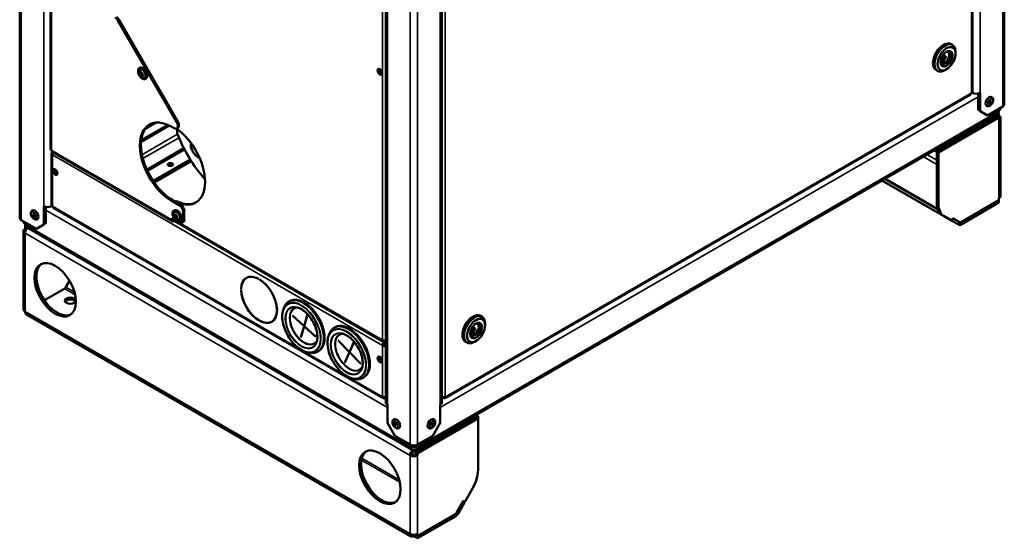
# Model space of a CAD drawing. Units: millimetres. Extents: x 747 to 4023, y 672 to 2632.
# Drawn here: x 3100 to 4022, y 702 to 1188 of the extents above; entities that cross this region are included whole.
import ezdxf

# ---------------------------------------------------------------- set-up
doc = ezdxf.new("R2010")
doc.units = ezdxf.units.MM
doc.header["$LTSCALE"] = 10
doc.layers.add('Sichtbar (ISO)', color=7, linetype='Continuous', lineweight=50)
doc.layers.add('Sichtbar schmal (ISO)', color=7, linetype='Continuous', lineweight=35)

msp = doc.modelspace()

# ---------------------------------------------------------------- linework, layer by layer
at = {"layer": 'Sichtbar (ISO)'}
for p, q in [((4022.02, 1769.48), (4022.02, 1108.12)), ((3992.09, 1120.16), (3992.09, 1726)), ((3099.85, 1663.34), (3099.85, 1001.97)), ((3128.72, 1619.24), (3128.72, 1066.48)), ((3442.8, 1440.23), (3442.8, 829.08)), ((3495.23, 829.08), (3495.23, 1440.23)), ((3246.96, 1091.42), (3191.84, 1186.89)), ((3192.9, 1187.5), (3248.02, 1092.04)), ((3972.12, 1164.66), (3973.53, 1163.84)), ((3964.77, 1154.47), (3966.93, 1153.22)), ((3976.43, 1155.8), (3976.43, 1157.43)), ((3965.12, 1146.57), (3962.31, 1148.19)), ((3963.27, 1151.87), (3965.43, 1150.62)), ((3963.35, 1150.04), (3967.24, 1147.79)), ((3963.35, 1150.04), (3963.35, 1148.36)), ((3967.24, 1146.12), (3963.35, 1148.36)), ((3965.12, 1144.89), (3965.12, 1146.57)), ((3967.24, 1147.79), (3967.24, 1146.12)), ((3212.31, 1136.23), (3213.42, 1136.87)), ((3213.36, 1134.89), (3214.46, 1135.53)), ((3213.42, 1136.87), (3213.44, 1137.68)), ((3214.46, 1135.53), (3213.42, 1136.87)), ((3214.6, 1135.54), (3214.46, 1135.53)), ((3958.12, 1140.41), (3959.53, 1139.59)), ((3967.95, 1141.1), (3966.53, 1140.29)), ((3497.99, 833.16), (3990.34, 1117.42)), ((3990.96, 1118.79), (3991.21, 1118.94)), ((3991.68, 1119.28), (3992.27, 1118.94)), ((3997.58, 1103.01), (3997.58, 1118.28)), ((3999.34, 1118.94), (3999.34, 1101.99)), ((3471.62, 785.42), (4015.99, 1099.71)), ((4017.02, 1097.91), (3960.45, 1065.25)), ((3999.34, 1101.99), (3997.58, 1103.01)), ((4006.42, 1097.91), (3999.34, 1101.99)), ((4020.56, 1106.08), (4006.42, 1097.91)), ((4017.02, 1097.91), (4014.95, 1099.11)), ((4017.02, 1102.81), (4018.44, 1103.63)), ((4017.02, 1102.81), (4017.02, 1101.99)), ((4017.02, 1101.99), (4017.02, 1102.81)), ((4017.02, 1095.87), (4017.02, 1097.91)), ((4018.44, 1104.85), (4018.44, 1103.63)), ((4018.44, 1103.63), (4018.44, 1104.85)), ((3239.86, 1088.43), (3213.5, 1073.22)), ((3217.37, 1085.3), (3227.45, 1091.13)), ((3960.45, 1063.21), (4017.02, 1095.87)), ((3960.45, 1063.13), (4017.02, 1095.79)), ((4017.02, 1095.79), (4016.95, 1095.83)), ((4017.02, 1095.79), (4017.02, 1093.83)), ((4018.49, 1095.87), (4018.49, 1022.39)), ((3242.39, 1087.09), (3244.46, 1085.9)), ((3246.96, 1085.65), (3248.02, 1086.26)), ((3129.6, 1065.25), (3129.85, 1065.11)), ((3129.79, 1061.9), (3129.79, 1014.31)), ((3130.47, 1063.73), (3243.01, 998.76)), ((3130.66, 1063.13), (3131.17, 1062.84)), ((3130.66, 1060.97), (3130.66, 1060.68)), ((3218.94, 1047.08), (3253.6, 1067.09)), ((3960.45, 1063.21), (3956.61, 1065.43)), ((3960.45, 1065.25), (3958.38, 1066.45)), ((3958.69, 1064.15), (3958.76, 1064.19)), ((3958.69, 1015.88), (3958.69, 1064.15)), ((3960.45, 1063.13), (3958.69, 1064.15)), ((3960.45, 1063.21), (3960.45, 1065.25)), ((3960.45, 1014.86), (3960.45, 1063.13)), ((3259.56, 1056.59), (3224.82, 1036.53)), ((3259.74, 1054.66), (3225.82, 1035.07)), ((3907.42, 1037.02), (3963.86, 1004.44)), ((3909.92, 1038.47), (3959.67, 1009.75)), ((3249.46, 1013.61), (3242.39, 1017.69)), ((3250.52, 1014.22), (3243.45, 1018.3)), ((3245.33, 1017.22), (3245.54, 1017.34)), ((4017.02, 1018.38), (3981.67, 997.97)), ((3981.67, 997.89), (4017.02, 1018.3)), ((3981.67, 995.85), (4017.02, 1016.26)), ((4017.02, 1018.3), (4016.95, 1018.34)), ((4017.02, 1020.34), (4017.02, 1018.38)), ((4017.02, 1016.26), (4017.02, 1018.3)), ((3122.53, 995.85), (3122.53, 1012.79)), ((3124.3, 1012.13), (3124.3, 996.87)), ((3129.6, 1012.79), (3130.4, 1013.25)), ((3130.66, 1013.08), (3130.66, 1012.79)), ((3131.29, 1011.42), (3440.29, 833.01)), ((3252.99, 999.73), (3252.99, 1007.48)), ((3254.05, 1000.34), (3254.05, 1008.1)), ((3115.46, 991.77), (3101.32, 999.93)), ((3103.44, 998.71), (3103.44, 997.48)), ((3103.44, 998.71), (3103.44, 997.48)), ((3103.44, 997.48), (3104.85, 996.67)), ((3104.85, 996.67), (3104.85, 995.85)), ((3104.85, 996.67), (3104.85, 995.85)), ((3124.3, 996.87), (3122.53, 995.85)), ((3242.39, 1001.77), (3246.3, 999.51)), ((3242.39, 1001.77), (3242.39, 1000.14)), ((3243.45, 1000.75), (3243.45, 1001.16)), ((3243.45, 1001.16), (3243.45, 1000.75)), ((3244.07, 999.38), (3440.04, 886.23)), ((3244.51, 998.91), (3244.69, 999.02)), ((3244.53, 1003.75), (3245.59, 1004.36)), ((3245.02, 1002.17), (3246.13, 1002.8)), ((3246.13, 1002.8), (3245.64, 1004.34)), ((3246.97, 1002.21), (3246.13, 1002.8)), ((3247.88, 998.6), (3249.46, 997.69)), ((3251.96, 997.44), (3253.02, 998.05)), ((3963.86, 1004.44), (3965.63, 1003.42)), ((3972.6, 999.39), (3965.63, 1003.42)), ((3973.9, 1001.64), (3972.6, 999.39)), ((3972.6, 999.39), (3972.7, 999.33)), ((3973.95, 1001.5), (3972.7, 999.33)), ((3972.7, 999.33), (3979.17, 995.6)), ((3973.85, 1001.56), (3973.95, 1001.5)), ((3980.47, 997.85), (3973.9, 1001.64)), ((3973.95, 1001.5), (3980.42, 997.77)), ((3103.39, 989.73), (3103.39, 916.24)), ((3104.85, 993.81), (3104.85, 995.85)), ((3106.94, 992.61), (3104.85, 993.81)), ((3104.93, 993.77), (3104.85, 993.73)), ((3104.85, 993.73), (3104.85, 991.77)), ((3104.85, 993.73), (3106.62, 992.71)), ((3104.85, 991.77), (3105.89, 991.17)), ((3105.89, 993.56), (3466.41, 785.42)), ((3106.69, 992.75), (3106.62, 992.71)), ((3106.62, 992.71), (3106.62, 992.24)), ((3122.53, 995.85), (3115.46, 991.77)), ((3143.18, 936.98), (3146.64, 942.98)), ((3312.23, 945.7), (3313.29, 946.32)), ((3323.7, 944.81), (3323.7, 944.73)), ((3324.41, 944.32), (3324.41, 944.41)), ((3324.41, 944.32), (3324.48, 944.36)), ((3123, 924.76), (3141.98, 935.71)), ((3307.27, 935.32), (3307.34, 935.37)), ((3307.34, 935.28), (3307.27, 935.32)), ((3307.27, 934.51), (3307.34, 934.47)), ((3352.02, 923.55), (3352.75, 923.98)), ((3340.78, 915.98), (3340.85, 916.02)), ((3340.85, 915.94), (3340.78, 915.98)), ((3340.78, 915.16), (3340.85, 915.12)), ((3346.86, 916.49), (3347.55, 918.19)), ((3105.89, 911.91), (3466.51, 703.7)), ((3323.7, 906.12), (3323.7, 906.04)), ((3324.41, 905.63), (3324.41, 905.71)), ((3324.41, 905.63), (3324.48, 905.67)), ((3335.88, 904.74), (3336.94, 905.35)), ((3355.44, 910.54), (3355.46, 910.61)), ((3355.44, 910.54), (3355.5, 910.57)), ((3366.26, 900.62), (3355.44, 910.54)), ((3355.46, 910.61), (3366.28, 900.69)), ((3366.28, 900.69), (3369.46, 911.35)), ((3369.53, 911.29), (3366.35, 900.63)), ((3369.46, 911.35), (3369.53, 911.29)), ((3531.45, 910.24), (3532.87, 909.42)), ((3363.08, 889.96), (3366.26, 900.62)), ((3366.33, 900.56), (3363.15, 889.9)), ((3366.37, 900.68), (3366.26, 900.62)), ((3366.28, 900.69), (3366.39, 900.75)), ((3366.33, 900.56), (3366.39, 900.59)), ((3377.15, 890.64), (3366.33, 900.56)), ((3366.35, 900.63), (3377.17, 890.71)), ((3394.44, 899.06), (3395.18, 899.48)), ((3522.6, 897.45), (3524.76, 896.2)), ((3522.68, 895.62), (3522.68, 893.94)), ((3522.68, 895.62), (3526.57, 893.37)), ((3524.1, 900.05), (3526.26, 898.8)), ((3535.77, 901.38), (3535.77, 903.01)), ((3363.08, 889.96), (3363.19, 890.02)), ((3363.15, 889.9), (3363.08, 889.96)), ((3377.17, 890.71), (3377.15, 890.64)), ((3389.28, 891.99), (3389.98, 893.69)), ((3398.23, 887.06), (3398.26, 887.12)), ((3398.23, 887.06), (3398.29, 887.09)), ((3408.69, 876.13), (3398.23, 887.06)), ((3398.26, 887.12), (3408.71, 876.2)), ((3408.71, 876.2), (3412.95, 885.82)), ((3413.01, 885.75), (3408.78, 876.13)), ((3412.95, 885.82), (3413.01, 885.75)), ((3439.42, 887.6), (3439.67, 887.46)), ((3441.54, 886.38), (3441.54, 886.96)), ((3441.79, 886.23), (3442.04, 886.38)), ((3442.04, 886.38), (3442.04, 886.96)), ((3442.04, 885.15), (3442.04, 886.38)), ((3517.45, 885.99), (3518.87, 885.17)), ((3524.45, 892.15), (3521.64, 893.77)), ((3526.57, 891.7), (3522.68, 893.94)), ((3524.45, 890.47), (3524.45, 892.15)), ((3527.28, 886.68), (3525.87, 885.87)), ((3526.57, 893.37), (3526.57, 891.7)), ((3379.02, 876.79), (3379.75, 877.21)), ((3404.45, 866.51), (3408.69, 876.13)), ((3408.75, 876.07), (3404.52, 866.44)), ((3408.69, 876.13), (3408.82, 876.21)), ((3408.84, 876.27), (3408.71, 876.2)), ((3408.81, 876.1), (3408.75, 876.07)), ((3419.21, 865.14), (3408.75, 876.07)), ((3408.78, 876.13), (3419.23, 865.2)), ((3439.67, 882.27), (3440.73, 882.88)), ((3439.67, 882.27), (3439.67, 882.56)), ((3440.73, 883.17), (3440.73, 882.88)), ((3442.04, 885.15), (3441.79, 885.01)), ((3370.32, 875.85), (3372.14, 875.6)), ((3436.42, 869.74), (3439.32, 868.07)), ((3404.45, 866.51), (3404.58, 866.58)), ((3404.52, 866.44), (3404.45, 866.51)), ((3419.23, 865.2), (3419.21, 865.14)), ((3412.74, 851.35), (3414.56, 851.11)), ((3421.44, 852.29), (3422.18, 852.72)), ((3439.67, 834.39), (3439.67, 834.68)), ((3442.04, 833.31), (3441.79, 833.16)), ((3442.04, 834.17), (3442.04, 833.31)), ((3495.99, 833.31), (3495.99, 833.89)), ((3496.49, 833.31), (3496.49, 833.89)), ((3498.36, 834.39), (3498.61, 834.53)), ((3444.27, 827.04), (3444.27, 810.1)), ((3493.76, 810.1), (3493.76, 827.04)), ((3529.12, 816.22), (3472.55, 783.56)), ((3529.12, 814.18), (3472.55, 781.52)), ((3529.12, 814.1), (3472.55, 781.44)), ((3527.05, 817.42), (3529.12, 816.22)), ((3529.12, 814.1), (3529.05, 814.14)), ((3529.12, 814.18), (3529.12, 816.22)), ((3529.12, 765.83), (3529.12, 814.1)), ((3451.34, 797.85), (3444.27, 810.1)), ((3493.76, 810.1), (3486.69, 797.85)), ((3465.48, 789.68), (3451.34, 797.85)), ((3486.69, 797.85), (3472.55, 789.68)), ((3465.48, 788.46), (3465.48, 787.64)), ((3465.48, 787.64), (3465.48, 788.46)), ((3465.48, 788.46), (3466.89, 787.64)), ((3466.89, 789.11), (3466.89, 787.64)), ((3466.89, 787.64), (3466.89, 789.11)), ((3466.89, 787.64), (3471.14, 787.64)), ((3467.46, 785.12), (3470.57, 785.12)), ((3469.01, 783.56), (3469.01, 785.12)), ((3469.84, 785.12), (3472.55, 783.56)), ((3471.14, 789.11), (3471.14, 787.64)), ((3471.14, 789.11), (3471.14, 787.64)), ((3471.14, 787.64), (3472.55, 788.46)), ((3472.55, 788.46), (3472.55, 787.64)), ((3472.55, 788.46), (3472.55, 787.64)), ((3467.25, 780.5), (3465.48, 779.48)), ((3472.55, 781.52), (3469.01, 783.56)), ((3470.85, 782.5), (3470.78, 782.46)), ((3470.78, 782.46), (3470.78, 780.5)), ((3472.55, 781.44), (3470.78, 782.46)), ((3470.78, 780.5), (3472.55, 779.48)), ((3472.55, 783.56), (3472.55, 781.52)), ((3472.55, 781.44), (3472.55, 779.48)), ((3516.97, 736.33), (3523.94, 748.41)), ((3509.11, 725.71), (3515.67, 737.08)), ((3515.62, 736.88), (3509.16, 725.68)), ((3510.41, 724.96), (3516.87, 736.16)), ((3515.62, 736.88), (3515.57, 736.91)), ((3515.62, 736.88), (3516.87, 736.16)), ((3515.67, 737.08), (3516.97, 736.33)), ((3472.55, 704.03), (3507.91, 724.45)), ((3507.91, 724.36), (3472.55, 703.95)), ((3472.55, 701.91), (3507.91, 722.32)), ((3469.01, 705.15), (3469.01, 703.95)), ((3472.55, 701.91), (3469.01, 703.95)), ((3470.31, 705.25), (3472.55, 703.95)), ((3470.78, 705.33), (3470.78, 705.05)), ((3472.55, 704.03), (3470.78, 705.05)), ((3472.55, 705.99), (3472.55, 704.03)), ((3472.55, 703.95), (3472.55, 701.91))]:
    msp.add_line(p, q, dxfattribs=at)
for centre, major_axis, start_param, end_param in [((3190.4, 1186.06), (-2.5, 4.33), 4.712389, 5.497787), ((3189.34, 1185.45), (2.5, -4.33), 1.570796, 2.356194), ((3965.12, 1152.54), (7, 12.12), 0, 3.141593), ((3966.53, 1151.72), (7, 12.12), 5.497787, 10.210176), ((3961.23, 1154.78), (3, 5.2), 4.965069, 5.042796), ((3966.18, 1151.92), (4, 6.93), 4.115607, 6.060375), ((3966.18, 1151.92), (3, 5.2), 4.179671, 6.657182), ((3966.18, 1151.92), (-3, -5.2), 5.909189, 6.815903), ((3962.29, 1154.17), (3, 5.2), 3.969577, 4.179671), ((3962.29, 1154.17), (-4, -6.93), 0.868369, 0.974015), ((3961.23, 1154.78), (3, 5.2), 4.381982, 4.459709), ((3966.18, 1151.92), (-4, -6.93), 0.22281, 0.596782), ((3214.63, 1137), (-2.2, 3.81), 2.636746, 6.788032), ((3213.39, 1136.29), (-0.87, 1.5), 0.237292, 1.28449), ((3213.39, 1136.29), (-0.87, 1.5), 1.28449, 2.331687), ((3213.39, 1136.29), (-0.87, 1.5), 5.47328, 6.520477), ((3213.39, 1136.29), (0.87, -1.5), 5.47328, 6.520477), ((3213.39, 1136.29), (0.87, -1.5), 1.28449, 2.331687), ((3214.49, 1136.93), (0.7, -1.21), 3.809775, 5.615003), ((3213.39, 1136.29), (0.87, -1.5), 0.237292, 1.28449), ((3438.26, 1139.35), (-1.5, 2.6), 0.361367, 2.780226), ((3988.84, 1120.02), (1.5, -2.6), 0, 0.785398), ((3989.09, 1120.16), (3, 0), 5.497787, 6.283185), ((3995.81, 1120.98), (5, 0), 3.926991, 5.497787), ((4007.83, 1110.98), (-2.38, -4.11), 3.141593, 6.283185), ((4017.02, 1108.12), (5, 0), 5.497787, 6.283185), ((4013.49, 1104.04), (2.5, -4.33), 0, 0.785398), ((4013.49, 1095.87), (2.5, 4.33), 5.497787, 6.140461), ((4013.49, 1095.87), (5, 0), 5.497787, 7.068583), ((3243.45, 1053), (-21.25, 36.81), 0.024959, 2.356194), ((3242.39, 1052.39), (-21.25, 36.81), 5.497787, 8.63938), ((3244.46, 1089.98), (2.5, -4.33), 5.497787, 7.853982), ((3245.52, 1090.59), (2.5, -4.33), 0, 1.570796), ((3243.45, 1053), (21.25, -36.81), 5.603246, 8.528062), ((3298.26, 1084.65), (41.25, -71.45), 4.437026, 5.058133), ((3131.72, 1066.48), (-3, 0), 0, 0.785398), ((3132.79, 1061.9), (-3, 0), 5.497787, 7.068583), ((3131.97, 1066.33), (-1.5, -2.6), 5.497787, 6.283185), ((3132.79, 1062.19), (1.5, 2.6), 1.510099, 2.356194), ((3240.97, 1049.94), (-2.5, 0), 3.926991, 5.497787), ((3258.33, 1055.47), (2, 0), 5.497787, 6.205842), ((3134.2, 1045.45), (-1.5, 2.6), 0.361367, 2.780226), ((3248.04, 1013.01), (-2.5, 4.33), 5.603246, 6.283185), ((3246.98, 1012.4), (2.5, -4.33), 2.461653, 2.682535), ((3244.51, 1053.62), (21.25, -36.81), 5.603246, 6.258226), ((3976.36, 1026.09), (-12.5, -21.65), 5.497787, 6.283185), ((3978.13, 1025.07), (-12.5, -21.65), 5.497787, 6.283185), ((4013.49, 1022.39), (5, 0), 5.497787, 6.283185), ((3114.05, 1004.83), (-2.37, 4.11), 3.141593, 6.283185), ((3126.07, 1014.83), (5, 0), 3.926991, 5.497787), ((3132.79, 1014.31), (-3, 0), 0, 0.785398), ((3132.79, 1014.02), (-1.5, -2.6), 5.497787, 6.283185), ((3246.98, 1003.61), (-2.2, 3.81), 2.636746, 6.788032), ((3249.46, 1009.53), (2.5, -4.33), 0.785398, 2.356194), ((3250.52, 1010.14), (-2.5, 4.33), 3.926991, 5.497787), ((3104.85, 1001.97), (-5, 0), 0, 0.785398), ((3244.51, 1001.36), (-1.5, -2.6), 5.497787, 7.068583), ((3245.57, 1001.97), (-1.5, -2.6), 5.497787, 6.283185), ((3245.75, 1002.89), (-0.87, 1.5), 0.678478, 1.725676), ((3245.75, 1002.89), (-0.87, 1.5), 5.914466, 6.961663), ((3245.75, 1002.89), (0.87, -1.5), 4.867268, 5.914466), ((3245.75, 1002.89), (-0.87, 1.5), 4.867268, 5.914466), ((3246.85, 1003.53), (0.7, -1.21), 3.809775, 5.615003), ((3245.75, 1002.89), (0.87, -1.5), 5.914466, 6.961663), ((3245.75, 1002.89), (0.87, -1.5), 0.678478, 1.725676), ((3249.46, 1001.77), (2.5, -4.33), 5.497787, 7.068583), ((3250.52, 1002.38), (2.5, -4.33), 0, 0.785398), ((3981.67, 999.93), (-1.25, -2.17), 0, 0.785398), ((3981.67, 999.93), (-1.2, -2.08), 0, 0.785398), ((3108.39, 989.73), (-5, 0), 5.497787, 7.068583), ((3108.39, 997.89), (-2.5, -4.33), 5.497787, 6.283185), ((3108.39, 989.73), (-2.5, -4.33), 4.28531, 5.497787), ((3981.67, 999.93), (-2.5, -4.33), 0, 0.785398), ((3134.91, 935.63), (-13.75, 23.82), 0.064327, 3.077266), ((3324.06, 925.22), (-11.87, 20.57), 5.518841, 7.047529), ((3324.06, 925.22), (-11.82, 20.48), 5.51893, 7.04744), ((3325.12, 925.84), (-11.88, 20.57), 0.044674, 0.09183), ((3325.12, 925.84), (-11.83, 20.48), 6.280793, 6.283185), ((3324.06, 925.22), (11.87, -20.57), 0.806452, 2.33514), ((3324.06, 925.22), (-11.83, 20.48), 3.948134, 5.476644), ((3141.98, 937.67), (1.2, 2.08), 3.926991, 4.712389), ((3324.06, 925.22), (-11.87, 20.57), 0.806452, 2.33514), ((3324.06, 925.22), (11.83, -20.48), 3.948134, 5.476644), ((3147.28, 922.36), (5.25, 0), 0.343429, 2.798164), ((3108.39, 916.24), (-5, 0), 0, 0.785398), ((3108.39, 916.24), (-2.5, -4.33), 5.497787, 6.283185), ((3324.06, 925.22), (11.82, -20.48), 5.51893, 7.04744), ((3324.06, 925.22), (11.87, -20.57), 5.518841, 7.047529), ((3325.12, 925.84), (11.88, -20.57), 6.191356, 6.238511), ((3325.12, 925.84), (11.82, -20.48), 0, 0.002392), ((3524.45, 898.11), (7, 12.12), 0, 3.141593), ((3525.87, 897.3), (7, 12.12), 5.497787, 10.210176), ((3525.51, 897.5), (4, 6.93), 4.115607, 6.060375), ((3521.62, 899.75), (3, 5.2), 3.969577, 4.179671), ((3520.56, 900.36), (3, 5.2), 4.381982, 4.459709), ((3520.56, 900.36), (3, 5.2), 4.965069, 5.042796), ((3525.51, 897.5), (3, 5.2), 4.179671, 6.657182), ((3441.54, 888.83), (-1.5, -2.6), 5.497787, 7.068583), ((3441.79, 888.68), (-3, 0), 0.785398, 1.914315), ((3441.79, 883.79), (-1.5, -2.6), 3.926991, 5.497787), ((3442.04, 883.93), (1.5, -2.6), 1.989577, 2.356194), ((3442.04, 888.83), (-1.5, 2.6), 2.356194, 2.722812), ((3525.51, 897.5), (-3, -5.2), 5.909189, 6.815903), ((3521.62, 899.75), (-4, -6.93), 0.868369, 0.974015), ((3525.51, 897.5), (-4, -6.93), 0.22281, 0.596782), ((3441.79, 883.5), (-3, 0), 0.785398, 1.914315), ((3441.79, 883.79), (0.75, 1.3), 0.785398, 2.356194), ((3441.79, 883.5), (1.5, 0), 3.926991, 5.451465), ((3442.04, 883.93), (-0.75, 1.3), 4.698414, 5.497787), ((3438.26, 869.91), (-1.5, 2.6), 0.361367, 2.780226), ((3441.79, 835.9), (3, 0), 3.926991, 5.055908), ((3441.79, 835.61), (-1.5, -2.6), 5.497787, 7.068583), ((3442.04, 835.76), (-1.5, 2.6), 2.356194, 2.722812), ((3496.24, 835.61), (-3, 0), 1.227277, 2.356194), ((3495.99, 835.76), (-1.5, -2.6), 0.418781, 0.785398), ((3496.49, 835.76), (1.5, -2.6), 5.497787, 7.068583), ((3447.8, 829.08), (-5, 0), 0, 0.785398), ((3490.23, 829.08), (5, 0), 5.497787, 6.283185), ((3452.75, 809.28), (-2.37, 4.11), 3.141593, 6.283185), ((3485.28, 809.28), (-2.38, -4.11), 3.141593, 6.283185), ((3469.01, 791.73), (-5, 0), 0.785398, 2.356194), ((3469.01, 789.68), (2.5, 4.33), 2.356194, 2.507448), ((3469.01, 781.52), (2.5, 4.33), 0.982653, 2.356194), ((3469.01, 789.68), (-2.5, -4.33), 5.817596, 6.073806), ((3469.01, 789.68), (-2.5, -4.33), 0.09055, 0.355932), ((3469.01, 789.68), (2.5, -4.33), 5.927253, 6.192635), ((3469.01, 789.68), (2.5, -4.33), 0.209379, 0.465589), ((3469.01, 789.68), (2.5, -4.33), 0.634145, 0.785398), ((3438.96, 760.09), (-13.75, 23.82), 0.064327, 3.077266), ((3469.01, 781.52), (5, 0), 3.926991, 5.497787), ((3469.01, 781.52), (-1.25, -2.17), 3.926991, 5.497787), ((3469.01, 781.52), (-2.5, 0), 0.785398, 2.356194), ((3511.44, 755.62), (-12.5, -21.65), 1.570796, 2.356194), ((3507.91, 726.41), (1.2, 2.08), 3.926991, 4.712389), ((3507.91, 726.41), (-1.25, -2.17), 0.785398, 1.570796), ((3507.91, 726.41), (2.5, 4.33), 3.926991, 4.712389), ((3469.01, 708.03), (-5, 0), 0.785398, 2.356194), ((3469.01, 708.03), (-2.5, -4.33), 5.497787, 7.068583)]:
    msp.add_ellipse(centre, major_axis=major_axis, ratio=0.57735, start_param=start_param, end_param=end_param, dxfattribs=at)
for centre, major_axis in [((3967.95, 1150.9), (6, 10.39)), ((3967.95, 1150.9), (-4, -6.93)), ((3966.18, 1151.92), (0.75, 1.3)), ((3213.39, 1136.29), (1.25, -2.17)), ((3437.19, 1138.74), (-1.5, 2.6)), ((4008.82, 1110.4), (0.73, 1.27)), ((3240.97, 1051.98), (-2.5, 0)), ((3133.14, 1044.84), (-1.5, 2.6)), ((3113.06, 1004.26), (-0.73, 1.27)), ((3245.75, 1002.89), (1.25, -2.17)), ((3133.14, 934.61), (-13.75, 23.82)), ((3147.28, 924.41), (-5.25, 0)), ((3527.28, 896.48), (-6, -10.39)), ((3527.28, 896.48), (4, 6.93)), ((3525.51, 897.5), (-0.75, -1.3)), ((3437.19, 869.29), (-1.5, 2.6)), ((3451.76, 808.71), (0.73, -1.27)), ((3486.27, 808.71), (-0.73, -1.27)), ((3437.19, 759.07), (-13.75, 23.82))]:
    msp.add_ellipse(centre, major_axis=major_axis, ratio=0.57735, dxfattribs=at)
for points, knots in [([(3211.16, 1136.86), (3210.95, 1137.44), (3210.8, 1138.02), (3210.64, 1139.15), (3210.64, 1139.69), (3210.8, 1140.69), (3210.96, 1141.14), (3211.43, 1141.86), (3211.72, 1142.15), (3212.39, 1142.52), (3212.75, 1142.62), (3213.54, 1142.66), (3213.96, 1142.59), (3214.85, 1142.28), (3215.32, 1142.03), (3216.22, 1141.37), (3216.66, 1140.96), (3217.47, 1140.03), (3217.83, 1139.51), (3218.45, 1138.42), (3218.71, 1137.85), (3219.1, 1136.69), (3219.22, 1136.11), (3219.33, 1135), (3219.3, 1134.46), (3219.09, 1133.5), (3218.9, 1133.07), (3218.39, 1132.41), (3218.08, 1132.16), (3217.39, 1131.84), (3217.02, 1131.77), (3216.22, 1131.79), (3215.78, 1131.89), (3214.88, 1132.25), (3214.42, 1132.53), (3213.52, 1133.24), (3213.09, 1133.68), (3212.31, 1134.64), (3211.96, 1135.17), (3211.47, 1136.09), (3211.3, 1136.48), (3211.16, 1136.86)], [0, 0, 0, 0, 0.331947, 0.331947, 0.666181, 0.666181, 0.996486, 0.996486, 1.295606, 1.295606, 1.57123, 1.57123, 1.870187, 1.870187, 2.198924, 2.198924, 2.533327, 2.533327, 2.865488, 2.865488, 3.196592, 3.196592, 3.528877, 3.528877, 3.863333, 3.863333, 4.190767, 4.190767, 4.483198, 4.483198, 4.759911, 4.759911, 5.064929, 5.064929, 5.396062, 5.396062, 5.730198, 5.730198, 6.062037, 6.062037, 6.283185, 6.283185, 6.283185, 6.283185]), ([(3215.49, 1133.05), (3214.91, 1133.2), (3214.46, 1133.4), (3213.58, 1133.9), (3213.22, 1134.2), (3212.58, 1134.84), (3212.33, 1135.18), (3211.91, 1135.92), (3211.74, 1136.3), (3211.48, 1137.24), (3211.39, 1137.79), (3211.45, 1138.87), (3211.51, 1139.28), (3211.64, 1139.73)], [4.930929, 4.930929, 4.930929, 4.930929, 5.202255, 5.202255, 5.568675, 5.568675, 5.995055, 5.995055, 6.421435, 6.421435, 6.847814, 6.847814, 7.062828, 7.062828, 7.062828, 7.062828]), ([(4010.2, 1115.09), (4010.48, 1114.93), (4010.72, 1114.72), (4011.13, 1114.22), (4011.28, 1113.92), (4011.53, 1113.25), (4011.59, 1112.86), (4011.61, 1111.99), (4011.55, 1111.51), (4011.3, 1110.55), (4011.12, 1110.07), (4010.65, 1109.16), (4010.37, 1108.74), (4009.73, 1107.96), (4009.37, 1107.61), (4008.58, 1107.03), (4008.15, 1106.8), (4007.27, 1106.53), (4006.82, 1106.48), (4006.06, 1106.59), (4005.74, 1106.7), (4005.45, 1106.86)], [0.222083, 0.222083, 0.222083, 0.222083, 0.440196, 0.440196, 0.678988, 0.678988, 0.97697, 0.97697, 1.337731, 1.337731, 1.70889, 1.70889, 2.074756, 2.074756, 2.442941, 2.442941, 2.814166, 2.814166, 3.136945, 3.136945, 3.363676, 3.363676, 3.363676, 3.363676]), ([(4016.45, 1100.1), (4016.33, 1099.95), (4016.18, 1099.81), (4015.96, 1099.69), (4015.93, 1099.67), (4015.91, 1099.66)], [0.053115957, 0.053115957, 0.053115957, 0.053115957, 0.061406286, 0.061406286, 0.062594823, 0.062594823, 0.062594823, 0.062594823]), ([(3260.23, 1072.11), (3260.14, 1071.73), (3260.09, 1071.33), (3260.01, 1069.9), (3260.15, 1068.69), (3260.85, 1066.18), (3261.41, 1064.89), (3262.72, 1062.62), (3263.56, 1061.49), (3265.38, 1059.63), (3266.36, 1058.9), (3267.64, 1058.25), (3268.01, 1058.1), (3268.38, 1057.99)], [0.630571, 0.630571, 0.630571, 0.630571, 0.789195, 0.789195, 1.183714, 1.183714, 1.578234, 1.578234, 1.972753, 1.972753, 2.367273, 2.367273, 2.525896, 2.525896, 2.525896, 2.525896]), ([(3116.42, 1000.72), (3116.15, 1000.56), (3115.84, 1000.45), (3115.21, 1000.35), (3114.87, 1000.37), (3114.16, 1000.5), (3113.8, 1000.64), (3113.04, 1001.05), (3112.65, 1001.34), (3111.94, 1002.03), (3111.62, 1002.43), (3111.07, 1003.29), (3110.84, 1003.75), (3110.48, 1004.69), (3110.36, 1005.18), (3110.25, 1006.15), (3110.27, 1006.64), (3110.48, 1007.54), (3110.66, 1007.95), (3111.14, 1008.56), (3111.39, 1008.78), (3111.67, 1008.94)], [4.1107, 4.1107, 4.1107, 4.1107, 4.328814, 4.328814, 4.567605, 4.567605, 4.865587, 4.865587, 5.226348, 5.226348, 5.597507, 5.597507, 5.963373, 5.963373, 6.331558, 6.331558, 6.702783, 6.702783, 7.025562, 7.025562, 7.252293, 7.252293, 7.252293, 7.252293]), ([(3245.82, 1009.23), (3246.26, 1009.2), (3246.7, 1009.08), (3247.6, 1008.67), (3248.07, 1008.37), (3248.96, 1007.62), (3249.38, 1007.18), (3250.14, 1006.19), (3250.47, 1005.65), (3251.03, 1004.53), (3251.25, 1003.95), (3251.56, 1002.8), (3251.65, 1002.22), (3251.66, 1001.14), (3251.59, 1000.63), (3251.29, 999.74), (3251.06, 999.35), (3250.48, 998.79), (3250.15, 998.6), (3249.43, 998.38), (3249.04, 998.36), (3248.2, 998.47), (3247.75, 998.62), (3246.84, 999.09), (3246.38, 999.42), (3245.51, 1000.21), (3245.1, 1000.68), (3244.37, 1001.69), (3244.05, 1002.24), (3243.53, 1003.38), (3243.32, 1003.96), (3243.06, 1005.11), (3243, 1005.67), (3243.04, 1006.74), (3243.14, 1007.23), (3243.49, 1008.07), (3243.74, 1008.43), (3244.35, 1008.93), (3244.69, 1009.1), (3245.31, 1009.23), (3245.56, 1009.25), (3245.82, 1009.23)], [0, 0, 0, 0, 0.309368, 0.309368, 0.641771, 0.641771, 0.975649, 0.975649, 1.307286, 1.307286, 1.638506, 1.638506, 1.971465, 1.971465, 2.3058, 2.3058, 2.625864, 2.625864, 2.908608, 2.908608, 3.190344, 3.190344, 3.505362, 3.505362, 3.838948, 3.838948, 4.172423, 4.172423, 4.503834, 4.503834, 4.835207, 4.835207, 5.168583, 5.168583, 5.502372, 5.502372, 5.816798, 5.816798, 6.095637, 6.095637, 6.283185, 6.283185, 6.283185, 6.283185]), ([(3247.84, 999.66), (3247.27, 999.8), (3246.81, 1000), (3245.94, 1000.5), (3245.58, 1000.8), (3244.94, 1001.44), (3244.69, 1001.79), (3244.26, 1002.52), (3244.09, 1002.91), (3243.83, 1003.84), (3243.74, 1004.39), (3243.8, 1005.47), (3243.86, 1005.88), (3243.99, 1006.33)], [3.27772, 3.27772, 3.27772, 3.27772, 3.549046, 3.549046, 3.915466, 3.915466, 4.341846, 4.341846, 4.768226, 4.768226, 5.194605, 5.194605, 5.409619, 5.409619, 5.409619, 5.409619]), ([(3105.42, 993.96), (3105.55, 993.8), (3105.7, 993.66), (3105.92, 993.54), (3105.94, 993.53), (3105.97, 993.51)], [-0.2872991, -0.2872991, -0.2872991, -0.2872991, -0.23994441, -0.23994441, -0.23313213, -0.23313213, -0.23313213, -0.23313213]), ([(3347.55, 918.19), (3347.74, 918.66), (3347.96, 919.12), (3348.44, 919.98), (3348.7, 920.39), (3349.25, 921.16), (3349.55, 921.52), (3350.19, 922.2), (3350.53, 922.51), (3351.25, 923.07), (3351.63, 923.33), (3352.02, 923.55)], [1.6499295, 1.6499295, 1.6499295, 1.6499295, 1.7340363, 1.7340363, 1.8181432, 1.8181432, 1.9022501, 1.9022501, 1.9863569, 1.9863569, 2.0704638, 2.0704638, 2.0704638, 2.0704638]), ([(3352.75, 923.98), (3354.19, 924.81), (3355.86, 925.24), (3359.49, 925.28), (3361.46, 924.88), (3365.49, 923.27), (3367.56, 922.05), (3371.59, 918.94), (3373.55, 917.04), (3377.14, 912.74), (3378.78, 910.35), (3381.59, 905.33), (3382.75, 902.69), (3384.48, 897.43), (3385.05, 894.81), (3385.53, 889.84), (3385.44, 887.5), (3384.6, 883.34), (3383.86, 881.52), (3381.98, 878.86), (3380.95, 877.9), (3379.75, 877.21)], [2.070464, 2.070464, 2.070464, 2.070464, 2.384673, 2.384673, 2.702939, 2.702939, 3.024267, 3.024267, 3.345778, 3.345778, 3.667024, 3.667024, 3.988173, 3.988173, 4.309454, 4.309454, 4.631001, 4.631001, 4.952121, 4.952121, 5.212056, 5.212056, 5.212056, 5.212056]), ([(3370.32, 875.85), (3368.47, 876.1), (3366.53, 876.76), (3362.62, 878.81), (3360.65, 880.21), (3356.9, 883.62), (3355.11, 885.62), (3351.9, 890.01), (3350.48, 892.4), (3348.13, 897.33), (3347.21, 899.88), (3345.97, 904.86), (3345.65, 907.3), (3345.64, 911.84), (3345.95, 913.94), (3346.67, 916.01), (3346.76, 916.25), (3346.86, 916.49)], [5.632591, 5.632591, 5.632591, 5.632591, 5.952079, 5.952079, 6.275302, 6.275302, 6.598287, 6.598287, 6.920792, 6.920792, 7.243261, 7.243261, 7.566158, 7.566158, 7.889449, 7.889449, 7.933115, 7.933115, 7.933115, 7.933115]), ([(3358.53, 918.29), (3359.97, 918.1), (3361.52, 917.57), (3364.65, 915.93), (3366.23, 914.82), (3369.25, 912.1), (3370.71, 910.49), (3373.33, 906.95), (3374.51, 905.02), (3376.46, 901.02), (3377.24, 898.95), (3378.32, 894.91), (3378.62, 892.93), (3378.72, 889.27), (3378.52, 887.59), (3377.98, 885.76), (3377.86, 885.4), (3377.72, 885.06)], [2.490998, 2.490998, 2.490998, 2.490998, 2.811141, 2.811141, 3.127134, 3.127134, 3.443533, 3.443533, 3.760529, 3.760529, 4.077598, 4.077598, 4.394178, 4.394178, 4.710132, 4.710132, 4.791522, 4.791522, 4.791522, 4.791522]), ([(3389.98, 893.69), (3390.17, 894.17), (3390.39, 894.62), (3390.86, 895.49), (3391.12, 895.9), (3391.68, 896.67), (3391.98, 897.03), (3392.62, 897.7), (3392.96, 898.01), (3393.68, 898.58), (3394.05, 898.83), (3394.44, 899.06)], [6.2632688, 6.2632688, 6.2632688, 6.2632688, 6.3473757, 6.3473757, 6.4314825, 6.4314825, 6.5155894, 6.5155894, 6.5996963, 6.5996963, 6.6838031, 6.6838031, 6.6838031, 6.6838031]), ([(3395.18, 899.48), (3396.62, 900.31), (3398.29, 900.75), (3401.92, 900.79), (3403.88, 900.38), (3407.92, 898.77), (3409.99, 897.56), (3414.02, 894.44), (3415.97, 892.54), (3419.57, 888.25), (3421.21, 885.86), (3424.02, 880.83), (3425.18, 878.19), (3426.91, 872.93), (3427.48, 870.31), (3427.95, 865.35), (3427.86, 863.01), (3427.03, 858.84), (3426.29, 857.02), (3424.41, 854.36), (3423.37, 853.41), (3422.18, 852.72)], [0.400618, 0.400618, 0.400618, 0.400618, 0.714827, 0.714827, 1.033093, 1.033093, 1.354421, 1.354421, 1.675932, 1.675932, 1.997178, 1.997178, 2.318327, 2.318327, 2.639608, 2.639608, 2.961155, 2.961155, 3.282275, 3.282275, 3.54221, 3.54221, 3.54221, 3.54221]), ([(3412.74, 851.35), (3410.9, 851.61), (3408.96, 852.26), (3405.05, 854.32), (3403.08, 855.72), (3399.32, 859.13), (3397.54, 861.13), (3394.33, 865.52), (3392.9, 867.91), (3390.56, 872.84), (3389.64, 875.38), (3388.4, 880.36), (3388.07, 882.81), (3388.06, 887.35), (3388.38, 889.45), (3389.09, 891.51), (3389.19, 891.76), (3389.28, 891.99)], [3.962745, 3.962745, 3.962745, 3.962745, 4.282233, 4.282233, 4.605456, 4.605456, 4.928441, 4.928441, 5.250946, 5.250946, 5.573415, 5.573415, 5.896312, 5.896312, 6.219603, 6.219603, 6.263269, 6.263269, 6.263269, 6.263269]), ([(3400.96, 893.8), (3402.4, 893.6), (3403.95, 893.08), (3407.08, 891.44), (3408.65, 890.32), (3411.68, 887.6), (3413.13, 886), (3415.76, 882.46), (3416.94, 880.52), (3418.89, 876.52), (3419.67, 874.46), (3420.75, 870.42), (3421.05, 868.44), (3421.15, 864.78), (3420.95, 863.09), (3420.41, 861.26), (3420.28, 860.9), (3420.14, 860.56)], [0.821152, 0.821152, 0.821152, 0.821152, 1.141295, 1.141295, 1.457288, 1.457288, 1.773687, 1.773687, 2.090683, 2.090683, 2.407752, 2.407752, 2.724332, 2.724332, 3.040286, 3.040286, 3.121676, 3.121676, 3.121676, 3.121676]), ([(3379.02, 876.79), (3378.63, 876.56), (3378.22, 876.36), (3377.37, 876.03), (3376.93, 875.89), (3376.03, 875.67), (3375.57, 875.59), (3374.62, 875.49), (3374.13, 875.47), (3373.15, 875.49), (3372.65, 875.53), (3372.14, 875.6)], [5.2120565, 5.2120565, 5.2120565, 5.2120565, 5.2961633, 5.2961633, 5.3802702, 5.3802702, 5.4643771, 5.4643771, 5.5484839, 5.5484839, 5.6325908, 5.6325908, 5.6325908, 5.6325908]), ([(3421.44, 852.29), (3421.05, 852.07), (3420.64, 851.87), (3419.8, 851.53), (3419.36, 851.39), (3418.46, 851.17), (3417.99, 851.09), (3417.04, 851), (3416.56, 850.98), (3415.57, 851), (3415.07, 851.04), (3414.56, 851.11)], [3.5422105, 3.5422105, 3.5422105, 3.5422105, 3.6263173, 3.6263173, 3.7104242, 3.7104242, 3.7945311, 3.7945311, 3.8786379, 3.8786379, 3.9627448, 3.9627448, 3.9627448, 3.9627448]), ([(3455.13, 805.17), (3454.85, 805.01), (3454.55, 804.9), (3453.91, 804.8), (3453.58, 804.82), (3452.87, 804.95), (3452.5, 805.09), (3451.74, 805.5), (3451.36, 805.79), (3450.65, 806.48), (3450.32, 806.88), (3449.77, 807.74), (3449.54, 808.2), (3449.19, 809.14), (3449.07, 809.63), (3448.96, 810.6), (3448.97, 811.09), (3449.18, 811.99), (3449.36, 812.4), (3449.84, 813.01), (3450.09, 813.23), (3450.38, 813.39)], [0.876073, 0.876073, 0.876073, 0.876073, 1.094186, 1.094186, 1.332977, 1.332977, 1.63096, 1.63096, 1.991721, 1.991721, 2.362879, 2.362879, 2.728745, 2.728745, 3.096931, 3.096931, 3.468155, 3.468155, 3.790934, 3.790934, 4.017665, 4.017665, 4.017665, 4.017665]), ([(3487.65, 813.39), (3487.93, 813.24), (3488.17, 813.02), (3488.58, 812.52), (3488.73, 812.23), (3488.97, 811.55), (3489.03, 811.16), (3489.06, 810.29), (3489, 809.82), (3488.75, 808.86), (3488.57, 808.38), (3488.1, 807.47), (3487.82, 807.04), (3487.18, 806.26), (3486.82, 805.92), (3486.03, 805.33), (3485.6, 805.1), (3484.72, 804.84), (3484.27, 804.79), (3483.51, 804.9), (3483.19, 805), (3482.9, 805.17)], [3.10866, 3.10866, 3.10866, 3.10866, 3.326774, 3.326774, 3.565565, 3.565565, 3.863547, 3.863547, 4.224308, 4.224308, 4.595467, 4.595467, 4.961333, 4.961333, 5.329519, 5.329519, 5.700743, 5.700743, 6.023522, 6.023522, 6.250253, 6.250253, 6.250253, 6.250253]), ([(3465.48, 787.64), (3465.48, 787.57), (3465.49, 787.32), (3465.54, 786.89), (3465.6, 786.49), (3465.98, 785.81), (3466.19, 785.53), (3466.78, 785.2), (3467.11, 785.12), (3467.46, 785.12)], [-0.5899536, -0.5899536, -0.5899536, -0.5899536, -0.4381836, -0.4381836, -0.3203233, -0.3203233, -0.2399584, -0.2399584, -0.1715359, -0.1715359, -0.1715359, -0.1715359]), ([(3472.55, 787.64), (3472.55, 787.57), (3472.54, 787.32), (3472.49, 786.89), (3472.43, 786.49), (3472.05, 785.81), (3471.84, 785.53), (3471.24, 785.2), (3470.92, 785.12), (3470.57, 785.12)], [0, 0, 0, 0, 0.02662789, 0.02662789, 0.04730636, 0.04730636, 0.06140629, 0.06140629, 0.07341094, 0.07341094, 0.07341094, 0.07341094])]:
    msp.add_open_spline(points, degree=3, knots=knots, dxfattribs=at)
for points, weights in [([(3212.31, 1136.23), (3212.64, 1137.11), (3212.34, 1137.63)], [1.00000004763, 1.15470061904, 1.00000004763]), ([(3213.36, 1134.89), (3213.14, 1135.74), (3212.31, 1136.23)], [1.00000004763, 1.15470061904, 1.00000004763]), ([(3212.34, 1137.63), (3213.16, 1137.83), (3213.4, 1137.7)], [1.00000004763, 1.14946693529, 1.01011329303]), ([(3214.44, 1134.95), (3214.2, 1135.1), (3213.36, 1134.89)], [1.00000004763, 1.15470061904, 1.00000004763]), ([(3214.61, 1135.68), (3214.59, 1135.38), (3214.44, 1134.95)], [1.07669094233, 1.07020861905, 1.00000004763]), ([(3247.35, 1081.16), (3247.33, 1083.2), (3247.31, 1085.19)], [1.23033548517, 1.24020860432, 1.24899515175]), ([(3244.53, 1003.75), (3245.2, 1004.29), (3245.25, 1004.47)], [1.00000004763, 1.15470061904, 1.00000004763]), ([(3245.02, 1002.17), (3245.08, 1003.13), (3244.53, 1003.75)], [1.00000004763, 1.15470061904, 1.00000004763]), ([(3246.24, 1001.31), (3245.94, 1001.92), (3245.02, 1002.17)], [1.00000004763, 1.15470061904, 1.00000004763]), ([(3245.25, 1004.47), (3245.59, 1004.38), (3245.82, 1004.26)], [1.00000004763, 1.05225276558, 1.0692070162]), ([(3246.96, 1002.04), (3246.91, 1001.85), (3246.24, 1001.31)], [1.00000004763, 1.15470061904, 1.00000004763]), ([(3246.97, 1002.22), (3246.97, 1002.13), (3246.96, 1002.04)], [1.02372223199, 1.01294420816, 1.00000004763])]:
    msp.add_rational_spline(points, weights, degree=2, dxfattribs=at)
for points in [[(4016.98, 1101.4), (4016.96, 1101.27), (4016.93, 1101.06), (4016.84, 1100.81)], [(3104.9, 995.26), (3104.91, 995.12), (3104.95, 994.91), (3105.03, 994.67)]]:
    msp.add_open_spline(points, degree=3, dxfattribs=at)
at = {"layer": 'Sichtbar schmal (ISO)'}
for p, q in [((4020.56, 1106.08), (4020.56, 1767.44)), ((3991.21, 1118.94), (3991.21, 1724.78)), ((3992.27, 1118.94), (3992.27, 1730.08)), ((3999.34, 1730.08), (3999.34, 1118.94)), ((3101.32, 1661.29), (3101.32, 999.93)), ((3122.53, 1012.79), (3122.53, 1623.94)), ((3129.6, 1618.02), (3129.6, 1065.25)), ((3465.48, 789.68), (3465.48, 1451.05)), ((3472.55, 1451.05), (3472.55, 789.68)), ((3439.67, 887.46), (3439.67, 1440.23)), ((3498.36, 1440.23), (3498.36, 834.39)), ((3444.27, 1438.19), (3444.27, 827.04)), ((3493.76, 827.04), (3493.76, 1438.19)), ((3191.84, 1186.89), (3192.9, 1187.5)), ((3438.08, 1140.04), (3436.2, 1141.13)), ((3436.61, 1138.76), (3437.26, 1138.38)), ((3498.61, 834.53), (3990.96, 1118.79)), ((3997.58, 1115.26), (3493.76, 824.39)), ((3472.55, 787.64), (4017.02, 1101.99)), ((3213.69, 1075.01), (3238.21, 1089.17)), ((3248.02, 1092.04), (3246.96, 1091.42)), ((4017.02, 1020.34), (4017.02, 1093.83)), ((3214.35, 1061.11), (3247.66, 1080.34)), ((3248.99, 1077.03), (3215.19, 1057.51)), ((3129.6, 1065.25), (3129.6, 1012.79)), ((3129.85, 1065.11), (3242.39, 1000.14)), ((3439.67, 882.56), (3130.66, 1060.97)), ((3130.66, 1060.68), (3130.66, 1013.08)), ((3254.28, 1065.79), (3219.56, 1045.74)), ((3949.54, 1061.34), (3958.69, 1056.07)), ((3259.74, 1056.3), (3259.74, 1054.66)), ((3958.69, 1051.98), (3946.01, 1059.3)), ((3910.65, 1038.89), (3959.33, 1010.79)), ((3243.45, 1018.3), (3242.39, 1017.69)), ((3246.61, 1016.67), (3247.67, 1017.28)), ((3960.45, 1014.86), (3958.69, 1015.88)), ((3444.27, 824.39), (3124.3, 1009.12)), ((3130.66, 1012.79), (3439.67, 834.39)), ((3250.52, 1014.22), (3249.46, 1013.61)), ((3252.99, 1007.48), (3254.05, 1008.1)), ((3242.39, 1000.14), (3243.45, 1000.75)), ((3243.45, 1000.75), (3439.42, 887.6)), ((3244.51, 999.12), (3244.51, 998.91)), ((3254.05, 1000.34), (3252.99, 999.73)), ((3979.17, 995.6), (3980.42, 997.77)), ((3981.59, 997.93), (3981.67, 997.89)), ((3981.67, 997.89), (3981.67, 995.85)), ((3104.85, 995.85), (3465.48, 787.64)), ((3104.85, 987.68), (3104.85, 914.2)), ((3465.48, 779.48), (3104.85, 987.68)), ((3151.85, 929.93), (3141.91, 935.67)), ((3143.18, 936.98), (3151.25, 932.32)), ((3104.85, 914.2), (3465.48, 705.99)), ((3441.54, 886.38), (3441.79, 886.23)), ((3441.79, 885.01), (3441.79, 886.23)), ((3440.73, 883.17), (3439.67, 882.56)), ((3439.67, 834.68), (3439.67, 882.27)), ((3439.93, 834.54), (3439.67, 834.39)), ((3441.79, 834.17), (3441.79, 833.16)), ((3495.99, 833.83), (3496.07, 833.88)), ((3465.48, 787.64), (3466.89, 787.64)), ((3471.14, 787.64), (3472.55, 787.64)), ((3455.9, 754.39), (3419.84, 775.21)), ((3420.25, 777.01), (3455.31, 756.77)), ((3465.48, 705.99), (3465.48, 779.48)), ((3472.55, 779.48), (3472.55, 705.99)), ((3507.91, 724.36), (3507.83, 724.41)), ((3507.91, 722.32), (3507.91, 724.36)), ((3509.11, 725.71), (3509.16, 725.68)), ((3509.16, 725.68), (3510.41, 724.96))]:
    msp.add_line(p, q, dxfattribs=at)
for centre, major_axis in [((3214.63, 1137), (2.7, -4.68)), ((4008.82, 1110.4), (-1.68, -2.9)), ((3113.06, 1004.26), (1.68, -2.9)), ((3246.98, 1003.61), (2.7, -4.68)), ((3363.66, 899.09), (-12.63, 21.88)), ((3363.66, 899.09), (10.73, -18.58)), ((3406.08, 874.6), (12.63, -21.88)), ((3406.08, 874.6), (-10.73, 18.58)), ((3451.76, 808.71), (-1.68, 2.9)), ((3486.27, 808.71), (1.68, 2.9))]:
    msp.add_ellipse(centre, major_axis=major_axis, ratio=0.57735, dxfattribs=at)
for centre, major_axis, start_param, end_param in [((3438.08, 1134.88), (-2.5, -4.33), 4.159859, 4.242557), ((3437.02, 1139.43), (0.75, 1.3), 4.159859, 5.497787), ((3437.26, 1126.24), (7.43, -12.87), 2.164633, 2.356194), ((3438.08, 1126.71), (-8.16, 14.14), 5.44978, 5.497787), ((3363.83, 899.2), (12.85, -22.26), 5.862651, 9.845312), ((3365.34, 900.07), (-13.47, 23.32), 2.721058, 6.70372), ((3365.52, 900.17), (13.5, -23.38), 0, 3.141593), ((3366.25, 900.59), (-13.5, 23.38), 3.141593, 6.283185), ((3363.83, 899.2), (10.51, -18.2), 2.721058, 6.70372), ((3366.13, 900.52), (-9.57, 16.58), 5.970516, 9.737447), ((3366.31, 900.63), (9.36, -16.2), 2.771638, 6.65314), ((3408.68, 876.1), (-13.5, 23.38), 3.141593, 6.283185), ((3406.26, 874.7), (12.85, -22.26), 5.862651, 9.845312), ((3407.77, 875.57), (-13.47, 23.32), 2.721058, 6.70372), ((3406.26, 874.7), (10.51, -18.2), 2.721058, 6.70372), ((3407.94, 875.68), (13.5, -23.38), 0, 3.141593), ((3408.56, 876.03), (-9.57, 16.58), 5.970516, 9.737447), ((3408.73, 876.13), (9.36, -16.2), 2.771638, 6.65314)]:
    msp.add_ellipse(centre, major_axis=major_axis, ratio=0.57735, start_param=start_param, end_param=end_param, dxfattribs=at)

doc.saveas('drawing.dxf')
